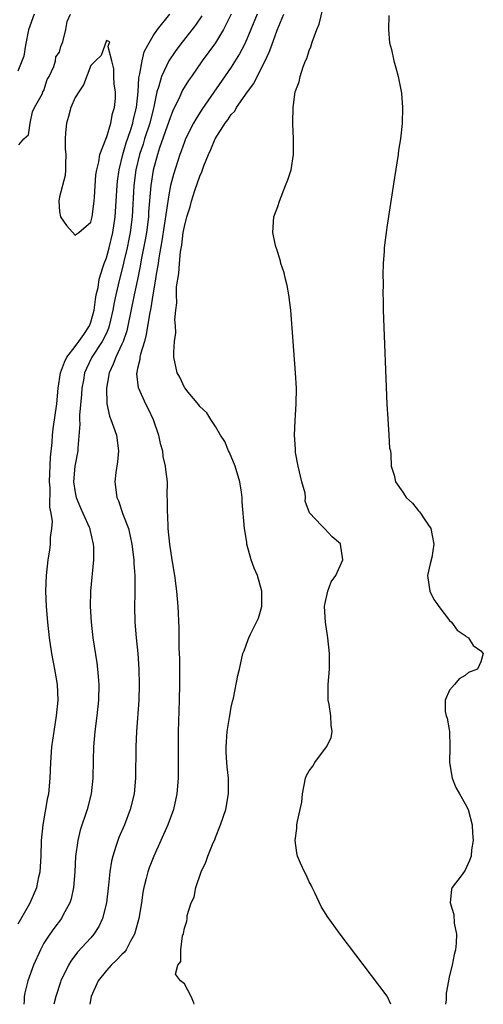
# Model space of a CAD drawing. Units: inches. Extents: x 2565000 to 2568000, y 1524000 to 1527000.
# Drawn here: x 2565884 to 2565943, y 1524000 to 1524126 of the extents above; entities that cross this region are included whole.
import ezdxf

# ---------------------------------------------------------------- set-up
doc = ezdxf.new("R2010")
doc.units = ezdxf.units.IN
doc.header["$MEASUREMENT"] = 0
doc.layers.add('LD25651524_2ft', color=93, linetype='Continuous')

msp = doc.modelspace()

# ---------------------------------------------------------------- linework, layer by layer
at = {"layer": 'LD25651524_2ft'}
for points, elevation in [([(2565931.48, 1524000), (2565931, 1524001.05), (2565924.99, 1524009), (2565923.3, 1524011.3), (2565922.53, 1524012.53), (2565921.71, 1524014.29), (2565921.37, 1524015), (2565921.26, 1524015.26), (2565921, 1524015.69), (2565920.6, 1524016.6), (2565920.39, 1524017), (2565919.89, 1524018.11), (2565919.51, 1524019), (2565919.43, 1524019.43), (2565919.2, 1524021), (2565919.44, 1524022.56), (2565919.44, 1524023), (2565919.49, 1524023.49), (2565920.07, 1524025.93), (2565920.16, 1524027), (2565920.54, 1524029), (2565920.67, 1524029.33), (2565921, 1524029.93), (2565921.48, 1524030.52), (2565921.71, 1524031), (2565923.24, 1524033), (2565923.83, 1524034.17), (2565923.96, 1524035), (2565923.81, 1524035.81), (2565923.77, 1524037), (2565923.55, 1524038.45), (2565923.44, 1524039), (2565923.43, 1524039.43), (2565923.44, 1524041), (2565923.59, 1524043), (2565923.6, 1524043.6), (2565923.6, 1524045), (2565923.4, 1524047), (2565923.08, 1524049), (2565922.96, 1524051), (2565923, 1524051.29), (2565923.38, 1524053), (2565923.83, 1524054.17), (2565924.42, 1524055), (2565925.33, 1524057), (2565925.03, 1524059), (2565925, 1524059.05), (2565923.94, 1524059.94), (2565923, 1524060.97), (2565922.96, 1524061), (2565922.58, 1524061.42), (2565921.04, 1524063.04), (2565920.51, 1524064.51), (2565920.53, 1524065), (2565920.47, 1524065.53), (2565920.07, 1524067), (2565919.6, 1524069), (2565919.25, 1524070.75), (2565919.23, 1524071), (2565919.25, 1524071.25), (2565919.12, 1524073), (2565919.19, 1524074.81), (2565919.33, 1524077), (2565919.36, 1524079), (2565919.27, 1524081), (2565918.94, 1524085), (2565918.67, 1524089), (2565918.41, 1524091), (2565918.19, 1524092.19), (2565917.95, 1524093), (2565917.79, 1524093.79), (2565917.37, 1524095), (2565917.31, 1524095.31), (2565917, 1524096.43), (2565916.86, 1524096.86), (2565916.77, 1524097), (2565916.69, 1524097.31), (2565916.36, 1524099), (2565916.49, 1524101), (2565917, 1524102.31), (2565917.18, 1524103), (2565917.98, 1524105), (2565918.26, 1524105.74), (2565918.69, 1524107), (2565919.01, 1524109), (2565919.01, 1524111), (2565918.9, 1524112.9), (2565918.92, 1524113.08), (2565918.93, 1524115), (2565919.22, 1524117), (2565919.71, 1524118.29), (2565919.83, 1524119), (2565920.22, 1524120.22), (2565920.55, 1524121), (2565920.7, 1524121.3), (2565921, 1524122.33), (2565921.2, 1524122.8), (2565921.38, 1524123.38), (2565922, 1524125), (2565922.3, 1524125.7), (2565923, 1524128.74)], 7868), ([(2565885.75, 1524127), (2565885, 1524124.95), (2565884.63, 1524123), (2565884.4, 1524121.6), (2565883.65, 1524119.65)], 7878), ([(2565883.68, 1524010.32), (2565885, 1524012.65), (2565885.21, 1524013), (2565886.1, 1524015), (2565886.35, 1524016.35), (2565886.5, 1524017), (2565886.63, 1524019), (2565886.7, 1524021), (2565886.88, 1524023), (2565887.49, 1524026.51), (2565887.61, 1524027), (2565887.8, 1524029), (2565887.87, 1524031), (2565888.01, 1524033), (2565888.14, 1524033.86), (2565888.29, 1524035), (2565888.62, 1524037), (2565888.81, 1524039), (2565888.73, 1524041), (2565888.41, 1524043), (2565888.02, 1524045), (2565887.71, 1524047), (2565887.48, 1524049), (2565887.31, 1524051), (2565887.24, 1524053), (2565887.32, 1524055), (2565887.54, 1524057), (2565887.74, 1524058.26), (2565887.83, 1524059), (2565887.85, 1524059.85), (2565888.01, 1524061), (2565888.08, 1524061.92), (2565887.94, 1524063), (2565887.77, 1524063.76), (2565887.78, 1524066.22), (2565887.7, 1524067), (2565887.84, 1524070.16), (2565888.04, 1524072.04), (2565888.1, 1524073), (2565888.19, 1524073.81), (2565888.63, 1524077), (2565888.83, 1524079), (2565889.12, 1524081), (2565889.63, 1524082.37), (2565889.92, 1524083), (2565891, 1524084.37), (2565891.47, 1524085), (2565892.11, 1524085.89), (2565892.83, 1524087), (2565893, 1524087.47), (2565893.43, 1524089), (2565893.6, 1524090.4), (2565893.71, 1524091), (2565893.93, 1524091.93), (2565894.08, 1524093), (2565894.61, 1524094.61), (2565894.71, 1524095), (2565895, 1524095.75), (2565895.35, 1524097), (2565895.84, 1524099), (2565896.14, 1524101), (2565896.37, 1524105), (2565896.43, 1524105.57), (2565896.64, 1524107), (2565897.1, 1524109), (2565897.52, 1524110.48), (2565898.08, 1524112.08), (2565898.38, 1524113), (2565898.49, 1524113.51), (2565898.88, 1524115), (2565899.07, 1524117), (2565899.18, 1524118.82), (2565899.31, 1524119.31), (2565899.57, 1524121), (2565899.86, 1524122.14), (2565900.3, 1524123), (2565901, 1524124.21), (2565901.54, 1524125), (2565903.13, 1524127)], 7878), ([(2565883.77, 1524110.23), (2565884.42, 1524111), (2565885, 1524111.49), (2565885.24, 1524113), (2565885.54, 1524114.46), (2565885.78, 1524115), (2565886.79, 1524116.79), (2565886.86, 1524117), (2565887, 1524117.21), (2565887.41, 1524118.59), (2565887.67, 1524119), (2565888.28, 1524120.28), (2565888.46, 1524121), (2565888.5, 1524121.5), (2565889, 1524122.12), (2565889.18, 1524122.82), (2565889.42, 1524123.42), (2565889.82, 1524125), (2565889.96, 1524126.04), (2565890.39, 1524127)], 7878), ([(2565910.99, 1524127), (2565910.02, 1524125), (2565909, 1524123.32), (2565907.3, 1524121), (2565905.91, 1524119), (2565905.54, 1524118.46), (2565904.78, 1524117.22), (2565904.43, 1524116.43), (2565903.5, 1524114.5), (2565903, 1524113.22), (2565901.82, 1524109.82), (2565901.56, 1524109), (2565901.01, 1524106.99), (2565900.7, 1524105), (2565900.42, 1524101.58), (2565900.39, 1524101), (2565900.13, 1524099), (2565899.97, 1524098.03), (2565899.48, 1524095.48), (2565899.35, 1524094.65), (2565899, 1524092.95), (2565898.57, 1524091), (2565897.77, 1524087), (2565897.63, 1524086.37), (2565897.14, 1524085), (2565897, 1524084.66), (2565896.2, 1524083), (2565895.89, 1524082.11), (2565895.37, 1524081), (2565895.01, 1524079), (2565895.07, 1524077), (2565895.41, 1524075.41), (2565895.58, 1524075), (2565895.93, 1524074.07), (2565896.29, 1524073), (2565896.55, 1524071), (2565896.43, 1524069.57), (2565896.2, 1524068.2), (2565896.09, 1524067), (2565896.35, 1524065), (2565896.57, 1524064.57), (2565897.13, 1524062.87), (2565897.82, 1524061), (2565898.05, 1524060.05), (2565898.28, 1524059), (2565898.52, 1524057), (2565898.53, 1524056.53), (2565898.65, 1524055), (2565898.67, 1524053.33), (2565898.64, 1524052.64), (2565898.6, 1524051), (2565898.64, 1524049), (2565898.81, 1524047), (2565899.03, 1524045), (2565899.16, 1524043), (2565899.2, 1524041), (2565899.15, 1524039), (2565898.85, 1524035), (2565898.76, 1524033), (2565898.74, 1524029), (2565898.56, 1524027), (2565898.07, 1524025), (2565897.31, 1524023), (2565896.61, 1524021.39), (2565896.46, 1524021), (2565896.23, 1524020.23), (2565895.81, 1524019), (2565895.65, 1524018.35), (2565895.44, 1524017), (2565895.27, 1524015.27), (2565895, 1524013), (2565894.51, 1524011), (2565894.04, 1524009.96), (2565893.41, 1524009), (2565893, 1524008.52), (2565891.32, 1524006.68), (2565890.46, 1524005.54), (2565890.15, 1524005), (2565889.18, 1524003), (2565889.14, 1524002.86), (2565888.51, 1524001), (2565888.28, 1524000)], 7874), ([(2565914.32, 1524127), (2565913.53, 1524125), (2565913, 1524123.76), (2565912.65, 1524123), (2565912.09, 1524121.91), (2565911, 1524120.17), (2565907.26, 1524114.74), (2565906.47, 1524113.53), (2565906.18, 1524113), (2565905.16, 1524111), (2565905, 1524110.61), (2565904.59, 1524109.41), (2565904.43, 1524109), (2565903.6, 1524106.4), (2565903.24, 1524105), (2565903, 1524103.82), (2565902.11, 1524097.89), (2565901.74, 1524095.74), (2565901.65, 1524095), (2565901.36, 1524093.36), (2565901.32, 1524093), (2565900.94, 1524091), (2565900.68, 1524089.32), (2565900.51, 1524088.51), (2565900.12, 1524085.88), (2565899.87, 1524085), (2565899.36, 1524083.36), (2565899.29, 1524083), (2565899.29, 1524082.71), (2565899, 1524081.54), (2565898.92, 1524081.08), (2565898.89, 1524081), (2565898.87, 1524080.87), (2565899.08, 1524079.08), (2565899.1, 1524079), (2565900.02, 1524077), (2565900.35, 1524076.35), (2565901, 1524075), (2565901.7, 1524073), (2565901.9, 1524071.9), (2565902.19, 1524071), (2565902.24, 1524070.24), (2565902.56, 1524069), (2565902.58, 1524068.58), (2565902.78, 1524067), (2565902.75, 1524065.25), (2565902.77, 1524065), (2565902.81, 1524064.81), (2565902.78, 1524063), (2565902.82, 1524062.82), (2565902.9, 1524061), (2565903.11, 1524059), (2565903.4, 1524057), (2565903.72, 1524055), (2565903.99, 1524053), (2565904.17, 1524051), (2565904.29, 1524048.29), (2565904.31, 1524045.69), (2565904.36, 1524044.36), (2565904.37, 1524041), (2565904.34, 1524039), (2565904.25, 1524036.25), (2565904.22, 1524035), (2565904.21, 1524029), (2565904.05, 1524027), (2565903.61, 1524025), (2565902.86, 1524023), (2565901.07, 1524019), (2565900.48, 1524017.52), (2565900.32, 1524017), (2565900.12, 1524016.12), (2565899.82, 1524015), (2565899.68, 1524014.32), (2565899.49, 1524013), (2565899.15, 1524011), (2565898.71, 1524009.29), (2565898.62, 1524009), (2565898.1, 1524008.1), (2565897.52, 1524007), (2565897.31, 1524006.69), (2565897, 1524006.4), (2565896.32, 1524005.68), (2565895.62, 1524005), (2565895, 1524004.32), (2565893.95, 1524003), (2565893.06, 1524001), (2565892.9, 1524000)], 7872), ([(2565906.24, 1524000), (2565906.21, 1524000.21), (2565905.87, 1524001), (2565905, 1524002.62), (2565904.51, 1524003), (2565903.87, 1524003.87), (2565904.15, 1524005), (2565904.53, 1524005.47), (2565904.53, 1524007), (2565904.77, 1524008.77), (2565904.9, 1524009.1), (2565905, 1524009.78), (2565905.33, 1524010.67), (2565905.34, 1524011), (2565905.38, 1524011.38), (2565905.88, 1524013), (2565906.24, 1524013.76), (2565906.46, 1524015), (2565907.14, 1524017), (2565907.75, 1524018.25), (2565907.99, 1524019), (2565908.71, 1524020.71), (2565908.9, 1524021.1), (2565909, 1524021.38), (2565909.64, 1524023), (2565910.3, 1524025), (2565910.66, 1524027), (2565910.65, 1524029), (2565910.47, 1524030.47), (2565910.45, 1524031), (2565910.35, 1524032.35), (2565910.35, 1524033), (2565910.48, 1524035), (2565910.79, 1524036.79), (2565910.81, 1524037), (2565911, 1524038.1), (2565911.16, 1524038.84), (2565911.28, 1524039.28), (2565911.84, 1524042.16), (2565912.08, 1524043), (2565912.5, 1524045), (2565912.65, 1524045.35), (2565913.2, 1524046.8), (2565913.25, 1524047), (2565913.46, 1524047.46), (2565914.26, 1524049), (2565914.49, 1524049.51), (2565914.92, 1524051), (2565914.95, 1524053), (2565914.39, 1524055), (2565913.93, 1524055.93), (2565913.57, 1524057), (2565913.03, 1524059), (2565913, 1524059.26), (2565912.71, 1524061), (2565912.43, 1524064.43), (2565912.4, 1524065), (2565912.31, 1524065.69), (2565912.11, 1524067), (2565911.51, 1524069), (2565910.77, 1524070.77), (2565910.65, 1524071), (2565910.17, 1524072.17), (2565909.63, 1524073), (2565909, 1524074.08), (2565908.39, 1524075), (2565907.87, 1524075.87), (2565907, 1524076.66), (2565906.87, 1524076.87), (2565905.5, 1524078.5), (2565905.06, 1524079.06), (2565905, 1524079.12), (2565904.41, 1524080.41), (2565904.07, 1524081), (2565903.84, 1524082.16), (2565903.66, 1524083), (2565903.64, 1524083.64), (2565903.75, 1524085), (2565903.9, 1524086.1), (2565903.86, 1524087), (2565903.79, 1524087.79), (2565903.89, 1524089), (2565904.03, 1524089.97), (2565903.98, 1524091), (2565904.01, 1524092.01), (2565904.29, 1524093.71), (2565904.37, 1524095), (2565904.51, 1524096.51), (2565904.66, 1524097.34), (2565904.86, 1524099), (2565905, 1524099.77), (2565905.33, 1524101), (2565905.73, 1524102.27), (2565905.92, 1524103), (2565906.35, 1524104.35), (2565907, 1524106.22), (2565907.26, 1524106.74), (2565907.51, 1524107.51), (2565908.11, 1524109), (2565908.39, 1524109.61), (2565908.93, 1524111), (2565910.22, 1524113), (2565910.56, 1524113.44), (2565911, 1524114.1), (2565911.45, 1524114.55), (2565911.7, 1524115), (2565913.1, 1524117), (2565913.9, 1524118.1), (2565914.34, 1524119), (2565915.35, 1524121), (2565915.88, 1524122.12), (2565916.2, 1524123), (2565916.91, 1524124.91), (2565917.74, 1524127)], 7870), ([(2565907.23, 1524126.77), (2565906.42, 1524125.58), (2565904.42, 1524123), (2565903.82, 1524122.18), (2565903.02, 1524121), (2565902.06, 1524119), (2565901.74, 1524117.74), (2565901.47, 1524117), (2565901.1, 1524115.1), (2565901, 1524114.76), (2565900.58, 1524113), (2565899.91, 1524111), (2565899.7, 1524110.3), (2565899.26, 1524109), (2565898.79, 1524107), (2565898.52, 1524105), (2565898.31, 1524101), (2565898.05, 1524099), (2565897.89, 1524098.11), (2565897.65, 1524097), (2565897.25, 1524095.25), (2565897.16, 1524094.84), (2565896.69, 1524093), (2565896.21, 1524091), (2565896.01, 1524089.99), (2565895.84, 1524089), (2565895.38, 1524087), (2565895.29, 1524086.71), (2565895, 1524086.08), (2565894.46, 1524085), (2565893.14, 1524083), (2565892.45, 1524081.55), (2565892.21, 1524081), (2565892.06, 1524080.06), (2565891.87, 1524079), (2565891.81, 1524078.19), (2565891.56, 1524075.56), (2565891.56, 1524075), (2565891.61, 1524074.39), (2565891.34, 1524071.34), (2565891.35, 1524071), (2565891, 1524069.23), (2565890.97, 1524069), (2565890.8, 1524067), (2565891, 1524065.63), (2565891.12, 1524065), (2565891.68, 1524063.68), (2565892, 1524063), (2565892.8, 1524061.2), (2565892.88, 1524061), (2565892.89, 1524060.89), (2565893.32, 1524059), (2565893.34, 1524058.66), (2565893.33, 1524057), (2565892.98, 1524053), (2565892.93, 1524051), (2565893.04, 1524049), (2565893.28, 1524047), (2565893.78, 1524043.78), (2565893.88, 1524043), (2565893.94, 1524042.06), (2565894.03, 1524041), (2565893.99, 1524039), (2565893.79, 1524037), (2565893.53, 1524035), (2565893.36, 1524033), (2565893.31, 1524031.31), (2565893.27, 1524029), (2565893.06, 1524027), (2565892.55, 1524025), (2565891.65, 1524022.35), (2565891.33, 1524021), (2565891.06, 1524018.94), (2565890.95, 1524017), (2565890.78, 1524015), (2565890.47, 1524013.53), (2565890.31, 1524013), (2565889.46, 1524011.46), (2565889.23, 1524011), (2565888.26, 1524009.74), (2565887.75, 1524009), (2565887, 1524007.83), (2565886.54, 1524007), (2565885.64, 1524005), (2565884.92, 1524003), (2565884.53, 1524001.47), (2565884.48, 1524001), (2565884.46, 1524000.46), (2565884.4, 1524000)], 7876), ([(2565931.21, 1524126.79), (2565931.17, 1524125), (2565931.31, 1524123.31), (2565931.56, 1524122.44), (2565931.87, 1524121), (2565932.11, 1524120.11), (2565932.43, 1524119), (2565932.84, 1524116.84), (2565932.98, 1524115), (2565932.94, 1524112.94), (2565932.71, 1524111), (2565932.46, 1524109.54), (2565932.4, 1524109), (2565931.95, 1524106.05), (2565931, 1524099.93), (2565930.86, 1524099), (2565930.65, 1524097.35), (2565930.61, 1524097), (2565930.6, 1524096.6), (2565930.5, 1524095), (2565930.46, 1524093.54), (2565930.47, 1524092.47), (2565930.46, 1524091), (2565930.48, 1524090.48), (2565930.51, 1524089), (2565930.97, 1524076.97), (2565931.07, 1524075.07), (2565931.23, 1524073), (2565931.32, 1524071.32), (2565931.41, 1524071), (2565931.49, 1524070.51), (2565931.53, 1524069), (2565931.88, 1524067.88), (2565932.07, 1524067), (2565933, 1524065.67), (2565933.45, 1524065), (2565934.27, 1524064.27), (2565935, 1524063.3), (2565935.15, 1524063.15), (2565935.26, 1524063), (2565935.75, 1524062.25), (2565936.61, 1524061), (2565936.97, 1524059), (2565936.71, 1524057.29), (2565936.5, 1524056.5), (2565936.18, 1524055), (2565936.49, 1524053), (2565937, 1524051.93), (2565937.39, 1524051.39), (2565937.62, 1524051), (2565939, 1524049.24), (2565939.26, 1524049), (2565939.98, 1524047.98), (2565941, 1524047.3), (2565941.15, 1524047.15), (2565941.42, 1524047), (2565942.03, 1524046.03), (2565943, 1524045.35), (2565943.33, 1524045), (2565943, 1524043.93), (2565942.59, 1524043), (2565941.45, 1524042.55), (2565941, 1524042.17), (2565940.24, 1524041.76), (2565939.62, 1524041), (2565939, 1524040.3), (2565938.45, 1524039), (2565938.43, 1524037.57), (2565938.56, 1524037), (2565938.7, 1524036.7), (2565938.99, 1524035), (2565939.05, 1524033), (2565939.01, 1524031), (2565939.34, 1524029), (2565939.8, 1524027.8), (2565940.28, 1524027), (2565941, 1524025.72), (2565941.37, 1524025), (2565941.9, 1524023), (2565941.93, 1524021.93), (2565942.02, 1524021), (2565941.83, 1524019.83), (2565941.76, 1524019), (2565941.55, 1524018.45), (2565941, 1524017.2), (2565940.92, 1524017.08), (2565940.47, 1524016.47), (2565939.35, 1524015), (2565939.24, 1524014.76), (2565939.07, 1524013), (2565939.53, 1524011.53), (2565939.6, 1524010.4), (2565939.89, 1524009), (2565939.86, 1524007.86), (2565939.76, 1524007), (2565939.6, 1524006.4), (2565939.33, 1524005), (2565939, 1524003.7), (2565938.58, 1524001.42), (2565938.56, 1524001), (2565938.56, 1524000.56), (2565938.5, 1524000)], 7866)]:
    msp.add_lwpolyline(points, dxfattribs=dict(at, elevation=elevation))
at = {"layer": 'LD25651524_2ft', "elevation": 7880}
msp.add_lwpolyline([(2565891.2, 1524098.8), (2565891.49, 1524099), (2565893, 1524100.31), (2565893.18, 1524101), (2565893.45, 1524103), (2565893.49, 1524103.49), (2565893.64, 1524106.36), (2565893.76, 1524107), (2565894.03, 1524108.03), (2565894.17, 1524109), (2565894.93, 1524110.93), (2565894.95, 1524111), (2565895, 1524111.11), (2565895.57, 1524113), (2565895.78, 1524114.22), (2565896.06, 1524115), (2565896.18, 1524116.18), (2565896.15, 1524117), (2565895.99, 1524118.01), (2565895.96, 1524119), (2565895.95, 1524119.96), (2565895.7, 1524121), (2565895.22, 1524122.78), (2565895.26, 1524123), (2565895.45, 1524123.45), (2565895, 1524123.61), (2565894.32, 1524121.68), (2565893.6, 1524121), (2565893, 1524120.4), (2565892.08, 1524117.92), (2565891.45, 1524117), (2565891, 1524116.28), (2565890.44, 1524115), (2565890.16, 1524113.84), (2565889.87, 1524113), (2565889.74, 1524111.74), (2565889.71, 1524111), (2565889.73, 1524109.73), (2565889.79, 1524109), (2565889.74, 1524107.74), (2565889.77, 1524107), (2565889.7, 1524106.3), (2565889, 1524103.55), (2565888.9, 1524103), (2565889, 1524101.69), (2565889.11, 1524101), (2565889.87, 1524099.87), (2565891, 1524098.63)], close=True, dxfattribs=at)

doc.saveas('drawing.dxf')
